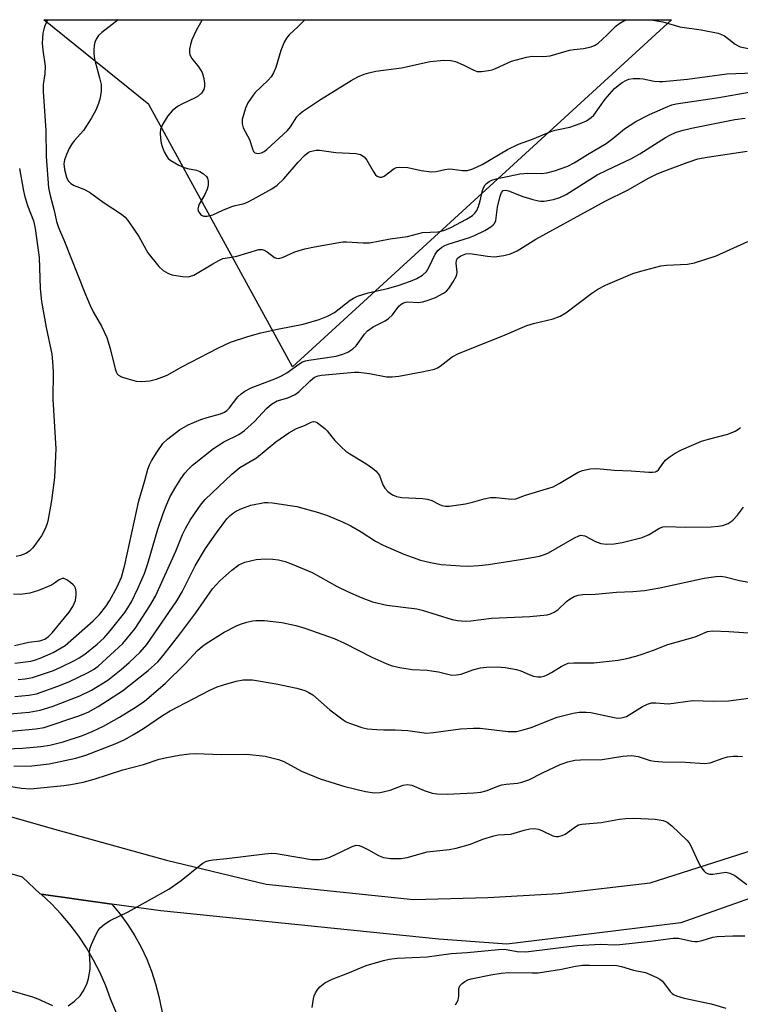
# Model space of a CAD drawing. Units: inches. Extents: x 1249764 to 1255763, y 505455 to 509455.
# Drawn here: x 1252207 to 1252387, y 509209 to 509455 of the extents above; entities that cross this region are included whole.
import ezdxf

# ---------------------------------------------------------------- set-up
doc = ezdxf.new("R2010")
doc.units = ezdxf.units.IN
doc.header["$MEASUREMENT"] = 0
for name, color, linetype in [('NTRL-Trees', 3, 'Continuous'), ('TRANS-Driveway', 251, 'Continuous'), ('TRANS-Road', 130, 'Continuous'), ('Undefined', 1, 'Continuous')]:
    doc.layers.add(name, color=color, linetype=linetype)

msp = doc.modelspace()

# ---------------------------------------------------------------- linework, layer by layer
at = {"layer": 'NTRL-Trees'}
msp.add_lwpolyline([(1252369.64, 509454.82), (1252274.96, 509368.15), (1252239.1, 509433.63), (1252212.85, 509454.83)], close=True, dxfattribs=at)
at = {"layer": 'TRANS-Driveway'}
msp.add_lwpolyline([(1252234.5, 509198.43), (1252229.55, 509210.34), (1252228.32, 509213.64), (1252226.9, 509216.87), (1252225.31, 509220.02), (1252223.53, 509223.07), (1252221.58, 509226.01), (1252219.47, 509228.83), (1252217.2, 509231.53), (1252214.78, 509234.1), (1252212.21, 509236.52), (1252229.81, 509234.04), (1252231.9, 509231.52), (1252233.82, 509228.87), (1252235.58, 509226.1), (1252237.16, 509223.24), (1252238.56, 509220.27), (1252239.77, 509217.23), (1252240.78, 509214.12), (1252241.61, 509210.95), (1252244.24, 509198.21)], dxfattribs=at)
at = {"layer": 'TRANS-Road'}
for points in [[(1252179.11, 509263.13, 0), (1252214.94, 509252.9, 0), (1252243.49, 509244.95, 0), (1252268.4, 509238.98, 0), (1252305.16, 509235.14, 0), (1252323.74, 509235.69, 0), (1252341.43, 509236.65, 0), (1252364.33, 509239.32, 0), (1252390.38, 509247.67, 0)], [(1252416.46, 509245.1, 0), (1252371.99, 509229.31, 0), (1252350.96, 509226.72, 0), (1252328.52, 509224, 0), (1252311.53, 509225.3, 0), (1252242.07, 509232.31, 0), (1252229.81, 509234.04, 0), (1252212.21, 509236.52, 0), (1252211.98, 509236.55, 0), (1252207.57, 509240.78, 0), (1252160.5, 509254.41, 0)]]:
    msp.add_polyline3d(points, dxfattribs=at)
at = {"layer": 'Undefined'}
for points, elevation in [([(1252213.77, 509454.83), (1252213.76, 509454.82), (1252213.08, 509453.29), (1252212.84, 509452.49), (1252212.65, 509451.45), (1252212.47, 509448.97), (1252212.62, 509447.26), (1252213.2, 509443.26), (1252213.11, 509441.34), (1252212.72, 509438.67), (1252212.66, 509436.92), (1252213.34, 509427.17), (1252213.42, 509420.68), (1252214.04, 509412.85), (1252214.43, 509410.97), (1252215.43, 509407.17), (1252216.03, 509404.48), (1252216.5, 509402.92), (1252217.82, 509399.86), (1252223.1, 509386.62), (1252224.44, 509383.45), (1252225.18, 509381.92), (1252227.27, 509378.31), (1252228.59, 509375.48), (1252229.43, 509372.75), (1252230.68, 509367.7), (1252230.95, 509366.91), (1252231.19, 509366.44), (1252231.54, 509366.08), (1252232.25, 509365.7), (1252233.62, 509365.24), (1252235.89, 509364.62), (1252237.32, 509364.49), (1252239.33, 509364.63), (1252241.03, 509365.07), (1252243.67, 509366.07), (1252247.31, 509368.16), (1252256.3, 509372.81), (1252259.49, 509374.29), (1252263.84, 509375.7), (1252267.1, 509376.62), (1252271.65, 509377.68), (1252277.61, 509378.82), (1252281.61, 509379.95), (1252283.7, 509380.83), (1252285.45, 509381.73), (1252289.37, 509384.78), (1252290.21, 509385.32), (1252291.23, 509385.8), (1252293.86, 509386.65), (1252298.67, 509387.75), (1252301.41, 509388.5), (1252304.46, 509389.52), (1252306.03, 509390.2), (1252307.43, 509391.06), (1252308.45, 509391.93), (1252309.15, 509393.09), (1252310.59, 509396.32), (1252311.28, 509397.18), (1252312.31, 509398.08), (1252313.05, 509398.49), (1252313.86, 509398.81), (1252319.15, 509400.46), (1252320.41, 509400.93), (1252323.05, 509402.23), (1252324.49, 509403.09), (1252325.12, 509403.58), (1252325.45, 509403.96), (1252325.73, 509404.66), (1252326.19, 509408.06), (1252326.81, 509410.74), (1252327.17, 509411.68), (1252327.63, 509412.17), (1252328.24, 509412.27), (1252328.95, 509412.13), (1252332.54, 509410.65), (1252335.01, 509409.91), (1252336.39, 509409.57), (1252336.95, 509409.5), (1252337.83, 509409.53), (1252340.18, 509409.94), (1252341.78, 509410.48), (1252343.34, 509411.21), (1252351.05, 509416.07), (1252353.5, 509417.3), (1252359.69, 509420.18), (1252361.75, 509421.37), (1252368.19, 509425.44), (1252369.41, 509426.1), (1252370.62, 509426.64), (1252372.2, 509427.14), (1252374.65, 509427.77), (1252385.49, 509429.95), (1252388.09, 509430.23)], 346), ([(1252231.39, 509454.83), (1252230.71, 509454.25), (1252227.34, 509451.62), (1252226.54, 509450.85), (1252225.91, 509449.99), (1252225.63, 509449.21), (1252225.47, 509448.37), (1252225.33, 509447.23), (1252225.32, 509446.38), (1252225.56, 509444.99), (1252226.8, 509440.3), (1252227.15, 509438.64), (1252227.18, 509436.98), (1252226.96, 509435.34), (1252226.51, 509433.93), (1252225.84, 509432.28), (1252224.72, 509430.17), (1252222.8, 509427.13), (1252220.48, 509424.57), (1252219.79, 509423.68), (1252219.23, 509422.71), (1252218.53, 509421.17), (1252218.04, 509419.86), (1252217.87, 509418.83), (1252218.02, 509417.43), (1252218.51, 509415.5), (1252218.97, 509414.61), (1252219.62, 509413.92), (1252220.46, 509413.46), (1252222.83, 509412.56), (1252224.27, 509411.76), (1252227.7, 509409.28), (1252232.26, 509406.25), (1252233.14, 509405.54), (1252234.08, 509404.39), (1252236.58, 509400.67), (1252238.84, 509396.63), (1252241.6, 509393.22), (1252242.63, 509392.2), (1252243.8, 509391.51), (1252244.86, 509391.14), (1252247.51, 509390.7), (1252248.97, 509390.65), (1252249.52, 509390.76), (1252250.31, 509391.08), (1252255.04, 509393.89), (1252256.55, 509394.72), (1252257.58, 509395.18), (1252258.12, 509395.33), (1252259.71, 509395.51), (1252261.11, 509395.81), (1252266.57, 509397.42), (1252267.37, 509397.42), (1252267.88, 509397.27), (1252268.61, 509396.84), (1252270.48, 509395.46), (1252270.98, 509395.27), (1252271.57, 509395.25), (1252272.64, 509395.57), (1252275.59, 509396.89), (1252278.07, 509397.62), (1252280.5, 509398.16), (1252286.56, 509399.2), (1252287.59, 509399.34), (1252288.48, 509399.36), (1252292.61, 509399.08), (1252294.25, 509399.12), (1252299.39, 509400.13), (1252303.69, 509400.73), (1252307.47, 509401.7), (1252311.27, 509401.88), (1252312.81, 509402.2), (1252314.53, 509402.91), (1252318.41, 509405.04), (1252319.91, 509405.95), (1252320.56, 509406.51), (1252321.03, 509407.16), (1252321.46, 509408.21), (1252321.86, 509409.62), (1252322.44, 509412.21), (1252322.73, 509413.02), (1252323.11, 509413.61), (1252323.47, 509413.96), (1252324.09, 509414.42), (1252324.78, 509414.79), (1252325.82, 509415.11), (1252331.79, 509416.32), (1252333.72, 509416.48), (1252337.12, 509416.47), (1252338.52, 509416.6), (1252340.46, 509417.12), (1252343.73, 509418.25), (1252345.31, 509419.07), (1252348.67, 509421.19), (1252353.32, 509423.96), (1252355.02, 509425.17), (1252357.92, 509427.58), (1252360.76, 509429.42), (1252364.18, 509431.16), (1252368.12, 509432.94), (1252369.73, 509433.59), (1252370.8, 509433.84), (1252381.44, 509435.39), (1252389.06, 509436.72)], 344), ([(1252252.44, 509454.83), (1252250.89, 509452.14), (1252249.8, 509449.81), (1252249.5, 509448.66), (1252249.29, 509447.49), (1252249.23, 509446.63), (1252249.31, 509446.09), (1252249.81, 509445.16), (1252251.59, 509442.98), (1252252.43, 509441.64), (1252252.77, 509440.52), (1252253.01, 509439.06), (1252253.01, 509438.19), (1252252.8, 509437.42), (1252252.24, 509436.5), (1252251.41, 509435.77), (1252250.69, 509435.34), (1252247.53, 509433.86), (1252246.26, 509433.18), (1252244.95, 509432.1), (1252243.83, 509430.79), (1252242.5, 509428.7), (1252242.03, 509427.45), (1252241.95, 509426.6), (1252242.01, 509425.15), (1252242.15, 509423.99), (1252242.38, 509423.17), (1252242.94, 509421.84), (1252243.47, 509420.84), (1252243.96, 509420.17), (1252244.6, 509419.65), (1252246.59, 509418.55), (1252247.89, 509417.95), (1252248.72, 509417.71), (1252251.01, 509417.23), (1252251.81, 509416.95), (1252252.74, 509416.39), (1252253.51, 509415.69), (1252253.74, 509415.25), (1252253.89, 509414.49), (1252253.87, 509413.41), (1252253.69, 509412.55), (1252253.11, 509411.21), (1252251.68, 509408.77), (1252251.48, 509408.28), (1252251.36, 509407.62), (1252251.4, 509407.19), (1252251.57, 509406.75), (1252252.18, 509406.04), (1252252.82, 509405.75), (1252253.65, 509405.76), (1252255.04, 509406.13), (1252257.57, 509407.3), (1252259.81, 509408.18), (1252260.66, 509408.45), (1252262.63, 509408.88), (1252263.58, 509409.21), (1252265.16, 509410.01), (1252269.82, 509412.59), (1252271.16, 509413.56), (1252272.81, 509415.12), (1252276.4, 509419.26), (1252277.98, 509420.95), (1252278.89, 509421.65), (1252279.38, 509421.89), (1252280.11, 509422.13), (1252280.88, 509422.24), (1252281.74, 509422.22), (1252285.79, 509421.71), (1252290.87, 509421.41), (1252291.99, 509421.16), (1252292.85, 509420.6), (1252293.57, 509419.8), (1252295.11, 509416.99), (1252295.74, 509416.08), (1252296.13, 509415.75), (1252296.82, 509415.5), (1252297.27, 509415.51), (1252297.91, 509415.76), (1252300.41, 509417.7), (1252300.92, 509417.9), (1252301.76, 509418.03), (1252303.82, 509417.97), (1252307.13, 509417.15), (1252309.71, 509416.88), (1252310.84, 509416.91), (1252313.03, 509417.45), (1252314.08, 509417.61), (1252314.92, 509417.55), (1252317.45, 509417.14), (1252318.73, 509417.21), (1252320.01, 509417.61), (1252322.33, 509418.72), (1252328.71, 509422.42), (1252331.41, 509423.76), (1252334.93, 509425.01), (1252339.49, 509426.94), (1252340.6, 509427.25), (1252344.29, 509427.99), (1252346.8, 509428.89), (1252348.39, 509429.61), (1252349.56, 509430.39), (1252350.22, 509431.03), (1252353.06, 509435.01), (1252355.45, 509437.65), (1252356.32, 509438.42), (1252357.33, 509439.18), (1252358.23, 509439.68), (1252358.97, 509439.97), (1252360.05, 509440.15), (1252361.75, 509440.14), (1252362.6, 509440.04), (1252365.35, 509439.5), (1252366.66, 509439.38), (1252367.51, 509439.38), (1252373.67, 509439.95), (1252383.48, 509441.33), (1252390.21, 509441.6)], 342), ([(1252206.49, 509290.09), (1252208.17, 509290.27), (1252210.05, 509290.63), (1252212.8, 509291.48), (1252215.27, 509292.34), (1252217.13, 509293.15), (1252220.5, 509294.81), (1252221.72, 509295.5), (1252223.07, 509296.4), (1252226.2, 509298.95), (1252227.93, 509300.52), (1252229.45, 509302.28), (1252233.1, 509306.83), (1252233.88, 509307.97), (1252234.72, 509309.45), (1252236.38, 509312.79), (1252237.99, 509316.56), (1252238.85, 509319.07), (1252241.32, 509327.6), (1252242.7, 509331.56), (1252243.61, 509333.9), (1252244.45, 509335.75), (1252245.84, 509338.24), (1252247.06, 509340.21), (1252248.08, 509341.61), (1252249, 509342.64), (1252250.02, 509343.61), (1252255.25, 509347.79), (1252257.82, 509349.43), (1252261.57, 509351.28), (1252262.95, 509352.26), (1252265.52, 509354.48), (1252268.45, 509357.74), (1252269.7, 509358.88), (1252271.17, 509359.69), (1252273.85, 509360.45), (1252275.67, 509361.23), (1252276.67, 509361.98), (1252279.4, 509364.7), (1252280.51, 509365.55), (1252281.4, 509365.91), (1252282.2, 509366.05), (1252290.49, 509366.84), (1252291.58, 509366.8), (1252294.22, 509366.48), (1252298.48, 509365.66), (1252299.86, 509365.64), (1252301.57, 509365.86), (1252307.3, 509366.9), (1252310.47, 509367.6), (1252311.18, 509367.89), (1252311.84, 509368.29), (1252314.87, 509370.67), (1252316.45, 509371.47), (1252327.48, 509375.88), (1252333.48, 509378.45), (1252335.15, 509378.96), (1252340.05, 509380.11), (1252341.82, 509380.78), (1252343.27, 509381.67), (1252349.72, 509386.52), (1252351.27, 509387.56), (1252353.17, 509388.51), (1252360.03, 509391.43), (1252361.96, 509392.08), (1252366.96, 509393.34), (1252368.39, 509393.51), (1252373.64, 509393.81), (1252375.38, 509394.1), (1252380.77, 509395.91), (1252388.71, 509399.44)], 350), ([(1252205.59, 509285.84), (1252209.11, 509286.17), (1252211.03, 509286.52), (1252216.35, 509288.39), (1252219.09, 509289.52), (1252223.8, 509291.8), (1252225.28, 509292.62), (1252226.46, 509293.44), (1252232.57, 509299.11), (1252235.66, 509302.83), (1252239.32, 509308.48), (1252240.74, 509310.89), (1252245.8, 509322.12), (1252247.53, 509326.31), (1252248.25, 509327.81), (1252249.45, 509329.87), (1252251.4, 509332.8), (1252252.26, 509333.97), (1252253.19, 509335.03), (1252259.8, 509341.35), (1252261.8, 509343.05), (1252265.99, 509345.48), (1252270.83, 509349.45), (1252274.09, 509351.72), (1252276, 509352.79), (1252277.98, 509353.55), (1252279.6, 509354.35), (1252280.23, 509354.5), (1252280.71, 509354.4), (1252281.19, 509354.16), (1252283.04, 509352.77), (1252283.63, 509352.17), (1252284.77, 509350.68), (1252285.55, 509349.79), (1252287.21, 509348.1), (1252288.31, 509347.12), (1252289.28, 509346.47), (1252293.33, 509344.06), (1252294.97, 509342.85), (1252295.85, 509342.1), (1252296.41, 509341.47), (1252296.67, 509341.01), (1252297.55, 509338.71), (1252298.02, 509337.88), (1252298.8, 509337.07), (1252299.94, 509336.23), (1252300.94, 509335.78), (1252302.28, 509335.52), (1252307.57, 509335.29), (1252308.73, 509335.16), (1252309.82, 509334.82), (1252311.55, 509333.88), (1252312.27, 509333.57), (1252313.2, 509333.4), (1252314.08, 509333.41), (1252318.23, 509333.95), (1252319.93, 509334.35), (1252322.87, 509335.22), (1252324.45, 509335.5), (1252325.86, 509335.52), (1252329.66, 509335.11), (1252330.79, 509335.21), (1252333.21, 509336.1), (1252340.05, 509338.23), (1252341.59, 509339.02), (1252346.36, 509341.88), (1252347.41, 509342.27), (1252349.31, 509342.68), (1252350.99, 509342.81), (1252355.29, 509342.37), (1252359.59, 509342.16), (1252364, 509341.83), (1252364.86, 509341.82), (1252365.66, 509341.96), (1252366.01, 509342.14), (1252366.36, 509342.45), (1252367.46, 509343.99), (1252368.19, 509344.85), (1252369.1, 509345.62), (1252370.58, 509346.64), (1252372.13, 509347.42), (1252377.17, 509349.57), (1252378.86, 509350.1), (1252383.72, 509351.37), (1252385.52, 509352.12), (1252386.23, 509352.53), (1252386.89, 509353.05)], 352), ([(1252203.49, 509281.43), (1252209.19, 509281.97), (1252211.95, 509282.46), (1252214.97, 509283.39), (1252221.82, 509286.02), (1252224.78, 509287.44), (1252228.83, 509289.95), (1252232.2, 509292.63), (1252234.17, 509294.31), (1252236.93, 509296.92), (1252238.55, 509298.82), (1252246.09, 509309.75), (1252247.38, 509312), (1252250.65, 509318.47), (1252253.28, 509322.81), (1252255.99, 509326.74), (1252258.6, 509330.2), (1252259.41, 509331), (1252260.28, 509331.72), (1252261.03, 509332.17), (1252262.36, 509332.79), (1252264.57, 509333.62), (1252267.96, 509334.28), (1252268.82, 509334.31), (1252269.97, 509334.21), (1252276.05, 509333.28), (1252281.49, 509331.76), (1252283.75, 509331.03), (1252287.45, 509329.48), (1252289.56, 509328.42), (1252292.16, 509326.97), (1252295.71, 509324.63), (1252297.62, 509323.6), (1252302.8, 509321.37), (1252306.91, 509319.93), (1252309.47, 509319.27), (1252312.08, 509318.78), (1252316.98, 509318.45), (1252318.98, 509318.4), (1252321.49, 509318.54), (1252323.9, 509318.83), (1252332.39, 509320.12), (1252336.68, 509320.91), (1252337.94, 509321.31), (1252338.95, 509321.74), (1252345.41, 509325.46), (1252346.46, 509325.96), (1252346.99, 509326.09), (1252347.5, 509326.07), (1252347.98, 509325.94), (1252350.67, 509324.57), (1252352.02, 509324.06), (1252353.39, 509323.92), (1252355.35, 509323.96), (1252357.31, 509324.28), (1252362.35, 509325.54), (1252364.04, 509326.26), (1252366.48, 509327.8), (1252367.47, 509328.19), (1252368.26, 509328.26), (1252373.14, 509328.15), (1252379.59, 509328.25), (1252381.33, 509328.35), (1252382.46, 509328.54), (1252383.8, 509329.07), (1252384.54, 509329.51), (1252384.98, 509329.87), (1252386.17, 509331.14), (1252387.66, 509333.13)], 354), ([(1252204.66, 509277.19), (1252210.88, 509277.78), (1252212.93, 509278.13), (1252221.64, 509281), (1252223.92, 509281.93), (1252226.45, 509283.39), (1252232.55, 509287.27), (1252238.9, 509292.37), (1252241.31, 509294.53), (1252242.68, 509296.07), (1252246.86, 509301.42), (1252250.81, 509306.78), (1252254.99, 509312.69), (1252256.82, 509314.71), (1252259.81, 509317.38), (1252261.61, 509318.7), (1252263.09, 509319.42), (1252265.94, 509320.02), (1252267.09, 509320.17), (1252268.27, 509320.2), (1252270.03, 509320.15), (1252271.45, 509319.96), (1252273.12, 509319.58), (1252274.48, 509319.08), (1252279.85, 509316.78), (1252286.12, 509313.32), (1252288.69, 509312.06), (1252292.11, 509310.55), (1252294.94, 509309.51), (1252298.55, 509308.67), (1252306.03, 509307.77), (1252307.4, 509307.4), (1252314.85, 509305.06), (1252316.22, 509304.84), (1252318.17, 509304.69), (1252319.56, 509304.75), (1252324.72, 509305.42), (1252334.29, 509305.84), (1252338.62, 509306.26), (1252339.43, 509306.45), (1252340.38, 509306.88), (1252341.31, 509307.58), (1252343.45, 509309.54), (1252344.33, 509310.25), (1252345.3, 509310.78), (1252346.36, 509311.14), (1252347.48, 509311.29), (1252350.62, 509311.39), (1252355.88, 509311.86), (1252360.01, 509312.06), (1252362.92, 509312.31), (1252366.7, 509313.01), (1252377.82, 509315.39), (1252380.76, 509315.85), (1252381.92, 509315.89), (1252383.04, 509315.75), (1252386.67, 509314.79), (1252389.86, 509314.19)], 356), ([(1252205.51, 509298.59), (1252209.15, 509299.43), (1252211.87, 509299.73), (1252213.14, 509300.16), (1252214.05, 509300.8), (1252214.97, 509301.76), (1252219.16, 509306.89), (1252220.12, 509308.28), (1252220.75, 509309.81), (1252220.94, 509311.24), (1252220.92, 509312.08), (1252220.77, 509312.88), (1252220.53, 509313.36), (1252220.17, 509313.77), (1252219.51, 509314.34), (1252218.57, 509314.99), (1252217.86, 509315.29), (1252217.43, 509315.3), (1252216.73, 509314.97), (1252215.55, 509314.11), (1252214.79, 509313.67), (1252211.56, 509312.34), (1252209.36, 509311.62), (1252207.03, 509311.33), (1252205.28, 509311.39)], 346), ([(1252203.55, 509272.8), (1252207.55, 509272.93), (1252212.14, 509273.34), (1252214.35, 509273.73), (1252217.68, 509274.54), (1252222.51, 509276.14), (1252224.91, 509277.14), (1252227.78, 509278.46), (1252231.77, 509280.71), (1252235.94, 509283.24), (1252237.99, 509284.69), (1252243.16, 509289.07), (1252248.13, 509294.01), (1252251.25, 509297.34), (1252252.5, 509298.44), (1252253.44, 509299.12), (1252257.91, 509301.91), (1252261.17, 509303.61), (1252262.22, 509304.01), (1252263.58, 509304.4), (1252264.96, 509304.71), (1252265.79, 509304.82), (1252267.99, 509304.84), (1252272.32, 509304.34), (1252275.81, 509303.55), (1252278.09, 509302.89), (1252285.35, 509300.34), (1252287.94, 509299.13), (1252294.77, 509295.69), (1252298.5, 509293.99), (1252299.86, 509293.5), (1252301.81, 509293.1), (1252304.9, 509292.59), (1252308.58, 509292.41), (1252309.72, 509292.28), (1252311.43, 509291.98), (1252314.78, 509291.21), (1252315.93, 509291.22), (1252317.07, 509291.4), (1252320.04, 509292.54), (1252321.97, 509293), (1252323.41, 509293.17), (1252326.08, 509293.22), (1252328.1, 509293.05), (1252330.92, 509292.62), (1252332, 509292.28), (1252334.1, 509291.34), (1252335.17, 509290.95), (1252336.26, 509290.72), (1252337.05, 509290.77), (1252337.83, 509290.95), (1252338.62, 509291.26), (1252339.64, 509291.83), (1252342.06, 509293.38), (1252343.08, 509293.87), (1252343.87, 509294.14), (1252345.25, 509294.27), (1252350.23, 509294.28), (1252356.31, 509294.95), (1252358.49, 509295.3), (1252360.75, 509295.88), (1252362.36, 509296.38), (1252365.16, 509297.42), (1252368.73, 509298.87), (1252375.53, 509300.78), (1252378.6, 509302.1), (1252379.9, 509302.28), (1252383.95, 509302.1), (1252390.14, 509301.66)], 358), ([(1252205.34, 509268.44), (1252209.85, 509268.56), (1252214.23, 509269.05), (1252220.88, 509270.42), (1252223.39, 509271.17), (1252230.64, 509274), (1252233.07, 509275.14), (1252235.29, 509276.35), (1252237.78, 509277.86), (1252242.52, 509281.07), (1252244.45, 509282.25), (1252254.34, 509287.47), (1252256.12, 509288.23), (1252257.76, 509288.8), (1252260.92, 509289.7), (1252262.66, 509289.99), (1252263.83, 509290.04), (1252265, 509289.98), (1252270.88, 509289.03), (1252276.08, 509287.93), (1252278.04, 509287.36), (1252279.05, 509286.88), (1252280.02, 509286.26), (1252284.27, 509282.48), (1252287.62, 509280), (1252288.38, 509279.54), (1252289.19, 509279.18), (1252292.27, 509278.11), (1252293.7, 509277.79), (1252296.04, 509277.58), (1252297.8, 509277.5), (1252300.66, 509277.53), (1252303.77, 509277.35), (1252308.42, 509276.69), (1252310.17, 509276.83), (1252316.98, 509277.81), (1252320.15, 509277.97), (1252321.86, 509277.93), (1252328.88, 509277.14), (1252330.07, 509277.07), (1252330.94, 509277.12), (1252332.62, 509277.5), (1252334.56, 509278.09), (1252341.12, 509280.66), (1252345.12, 509281.72), (1252346.57, 509281.96), (1252348.35, 509281.96), (1252349.53, 509281.85), (1252355.36, 509280.59), (1252356.21, 509280.48), (1252357.04, 509280.52), (1252357.85, 509280.69), (1252358.37, 509280.89), (1252362.44, 509283.37), (1252363.67, 509283.96), (1252364.69, 509284.24), (1252365.76, 509284.23), (1252368.87, 509283.98), (1252374.96, 509284.82), (1252380.18, 509284.72), (1252383.88, 509284.74), (1252388.96, 509285.46)], 360), ([(1252199.88, 509264.12), (1252207.25, 509263), (1252209.56, 509262.83), (1252217.88, 509263.6), (1252219.62, 509263.85), (1252222.7, 509264.48), (1252225.41, 509265.22), (1252232.56, 509267.57), (1252237.78, 509268.88), (1252241.69, 509270.18), (1252243.6, 509270.62), (1252246.67, 509271.2), (1252249.23, 509271.55), (1252250.83, 509271.62), (1252257.19, 509271.34), (1252263.6, 509271.49), (1252268.19, 509270.93), (1252271.47, 509270.14), (1252272.8, 509269.59), (1252277.26, 509267.19), (1252281.88, 509265.29), (1252288.05, 509263.4), (1252293.24, 509262.1), (1252295.47, 509261.81), (1252296.87, 509261.9), (1252299.37, 509262.5), (1252302.63, 509263.67), (1252303.72, 509263.86), (1252304.78, 509263.67), (1252307.88, 509262.37), (1252309.88, 509261.74), (1252311.03, 509261.56), (1252313.65, 509261.5), (1252320.3, 509261.83), (1252322, 509262), (1252323.58, 509262.41), (1252326.25, 509263.49), (1252327.28, 509263.8), (1252328.35, 509263.97), (1252331.21, 509264.21), (1252332.29, 509264.42), (1252334.05, 509265.05), (1252337.4, 509266.76), (1252341.82, 509268.84), (1252343.79, 509269.53), (1252345.51, 509269.92), (1252346.92, 509270.02), (1252352.3, 509270.16), (1252357.46, 509270.98), (1252359.69, 509271.12), (1252361.31, 509270.86), (1252364.32, 509269.9), (1252365.42, 509269.68), (1252367.37, 509269.57), (1252373.16, 509269.45), (1252377.88, 509269.08), (1252379.29, 509269.32), (1252382.53, 509270.46), (1252383.62, 509270.77), (1252385.08, 509270.93), (1252386.25, 509270.95), (1252387.4, 509270.84)], 362), ([(1252218.92, 509208.59), (1252220.49, 509209.78), (1252221.93, 509211.13), (1252222.72, 509212.3), (1252223.63, 509214.06), (1252224.05, 509215.44), (1252224.45, 509217.76), (1252224.47, 509218.87), (1252224.27, 509221.7), (1252224.39, 509222.83), (1252224.78, 509223.93), (1252225.89, 509226.37), (1252226.45, 509227.41), (1252226.96, 509228.09), (1252228.04, 509229), (1252229.46, 509229.96), (1252233.91, 509232.07), (1252244.08, 509237.77), (1252247.19, 509239.88), (1252251.92, 509243.74), (1252252.62, 509244.25), (1252253.36, 509244.66), (1252254.13, 509244.92), (1252255.19, 509245.08), (1252258.56, 509245.42), (1252268.04, 509246.58), (1252269.78, 509246.7), (1252270.95, 509246.64), (1252272.38, 509246.44), (1252279.73, 509245.16), (1252280.58, 509245.11), (1252281.75, 509245.19), (1252283.19, 509245.41), (1252284.32, 509245.77), (1252287.33, 509247.12), (1252289.91, 509248.42), (1252290.88, 509248.69), (1252291.61, 509248.61), (1252292.64, 509248.23), (1252293.92, 509247.6), (1252296.44, 509246.16), (1252297.7, 509245.66), (1252299.43, 509245.43), (1252302.12, 509245.42), (1252303.58, 509245.69), (1252308.59, 509247.04), (1252314.11, 509247.65), (1252315.89, 509247.99), (1252319.47, 509248.94), (1252322.55, 509250.21), (1252325.24, 509251.09), (1252326.36, 509251.27), (1252329.54, 509251.49), (1252332.81, 509252.5), (1252334.23, 509252.84), (1252335.35, 509252.91), (1252336.41, 509252.69), (1252337.45, 509252.31), (1252340.03, 509251.07), (1252340.81, 509250.89), (1252341.32, 509250.9), (1252342.33, 509251.14), (1252343.05, 509251.44), (1252345.74, 509253.41), (1252346.45, 509253.77), (1252347.23, 509253.98), (1252352.08, 509254.43), (1252356.62, 509255.22), (1252358.2, 509255.42), (1252360.27, 509255.43), (1252365.56, 509255.23), (1252367.55, 509254.87), (1252368.6, 509254.44), (1252369.75, 509253.52), (1252373.45, 509250), (1252374.02, 509249.32), (1252374.47, 509248.58), (1252376.31, 509244.56), (1252376.99, 509243.29), (1252377.8, 509242.22), (1252378.17, 509241.87), (1252378.62, 509241.62), (1252379.15, 509241.5), (1252380, 509241.47), (1252383.19, 509241.96), (1252384.24, 509241.77), (1252385.46, 509241.14), (1252388.47, 509238.9)], 364), ([(1252279.89, 509208.19), (1252280.21, 509210.37), (1252280.41, 509211.13), (1252280.71, 509211.85), (1252281.14, 509212.53), (1252281.83, 509213.37), (1252283.08, 509214.38), (1252284.86, 509215.27), (1252288.78, 509216.76), (1252293.38, 509218.67), (1252297.7, 509219.95), (1252299.09, 509220.26), (1252301.11, 509220.52), (1252308.64, 509220.88), (1252314.61, 509221.72), (1252318.59, 509221.91), (1252326.43, 509222.72), (1252327.97, 509222.75), (1252331.06, 509222.19), (1252333.26, 509222.12), (1252346.05, 509223.66), (1252351.99, 509223.99), (1252355.44, 509223.88), (1252356.78, 509223.94), (1252364.41, 509224.75), (1252370.05, 509225.5), (1252371.41, 509225.47), (1252374.71, 509224.8), (1252375.58, 509224.69), (1252376.15, 509224.7), (1252377.27, 509224.92), (1252379.98, 509225.73), (1252381.03, 509225.94), (1252385, 509226.13), (1252387.98, 509226.11)], 366), ([(1252315.68, 509208.85), (1252316.34, 509210.05), (1252316.51, 509211.02), (1252316.5, 509212.91), (1252316.79, 509213.63), (1252317.33, 509214.21), (1252318, 509214.69), (1252318.79, 509215.07), (1252319.64, 509215.32), (1252324.54, 509216.37), (1252327.08, 509216.78), (1252329.03, 509216.91), (1252334.84, 509216.82), (1252336.31, 509216.88), (1252342.15, 509217.81), (1252345.7, 509218.51), (1252347.43, 509218.74), (1252349.14, 509218.81), (1252356.03, 509218.66), (1252357.14, 509218.43), (1252360.15, 509217.49), (1252363.14, 509216.91), (1252366.01, 509215.71), (1252366.75, 509215.3), (1252367.4, 509214.79), (1252369.31, 509212.23), (1252369.78, 509211.71), (1252370.18, 509211.42), (1252370.92, 509211.09), (1252372.82, 509210.55), (1252379.54, 509209.13), (1252383.22, 509208.06)], 368), ([(1252204.28, 509212.56), (1252209.99, 509210.84), (1252211.38, 509210.36), (1252215.04, 509208.72)], 364)]:
    msp.add_lwpolyline(points, dxfattribs=dict(at, elevation=elevation))
for points in [[(1252278.06, 509454.83, 340), (1252276.42, 509453.14, 340), (1252274.17, 509451.02, 340), (1252273.45, 509450.2, 340), (1252272.91, 509449.24, 340), (1252272.03, 509447.18, 340), (1252270.82, 509442.88, 340), (1252270.24, 509441.54, 340), (1252269.61, 509440.59, 340), (1252268.9, 509439.7, 340), (1252265.6, 509436.54, 340), (1252263.81, 509434.06, 340), (1252263.21, 509432.76, 340), (1252262.41, 509429.94, 340), (1252262.37, 509428.84, 340), (1252262.69, 509427.82, 340), (1252264.27, 509424.94, 340), (1252264.96, 509422.59, 340), (1252265.25, 509421.94, 340), (1252265.53, 509421.63, 340), (1252265.95, 509421.47, 340), (1252266.44, 509421.44, 340), (1252267.21, 509421.57, 340), (1252267.93, 509421.93, 340), (1252268.59, 509422.46, 340), (1252273.73, 509427.17, 340), (1252274.46, 509428.06, 340), (1252276.09, 509430.54, 340), (1252276.84, 509431.37, 340), (1252277.51, 509431.94, 340), (1252282, 509434.94, 340), (1252289.59, 509439.65, 340), (1252291.33, 509440.57, 340), (1252292.86, 509441.24, 340), (1252294.01, 509441.57, 340), (1252295.76, 509441.95, 340), (1252302.24, 509442.78, 340), (1252309.38, 509444.38, 340), (1252312.8, 509444.71, 340), (1252314.55, 509444.63, 340), (1252315.69, 509444.36, 340), (1252317.62, 509443.55, 340), (1252320.27, 509442.21, 340), (1252321.08, 509441.94, 340), (1252322.22, 509441.91, 340), (1252323.96, 509442.15, 340), (1252324.83, 509442.34, 340), (1252325.66, 509442.63, 340), (1252329.72, 509444.47, 340), (1252333.39, 509445.48, 340), (1252334.81, 509445.72, 340), (1252337.64, 509445.67, 340), (1252339.37, 509445.8, 340), (1252344.14, 509447.23, 340), (1252345.24, 509447.42, 340), (1252347.69, 509447.62, 340), (1252349.58, 509448.08, 340), (1252350.59, 509448.48, 340), (1252351.31, 509448.98, 340), (1252353.53, 509450.98, 340), (1252355.84, 509453.27, 340), (1252356.77, 509453.97, 340), (1252357.76, 509454.53, 340), (1252358.5, 509454.82, 340)], [(1252364.45, 509454.82, 340), (1252367.48, 509454.26, 340), (1252371.74, 509453.02, 340), (1252377.07, 509452.3, 340), (1252381.33, 509451.44, 340), (1252382.14, 509451.17, 340), (1252382.86, 509450.78, 340), (1252383.99, 509450, 340), (1252385.55, 509448.74, 340), (1252386.3, 509448.29, 340), (1252386.81, 509448.09, 340), (1252391.32, 509447.13, 340)], [(1252205.6, 509294.18, 348), (1252209.63, 509294.66, 348), (1252210.54, 509294.88, 348), (1252211.94, 509295.39, 348), (1252215.23, 509296.8, 348), (1252218.21, 509298.61, 348), (1252225.18, 509304.71, 348), (1252226.74, 509306.34, 348), (1252228.34, 509308.29, 348), (1252229.27, 509309.75, 348), (1252231.21, 509313.22, 348), (1252232.23, 509315.61, 348), (1252233.08, 509318.7, 348), (1252236.56, 509334.71, 348), (1252238.11, 509339.74, 348), (1252238.88, 509342.63, 348), (1252239.27, 509343.7, 348), (1252239.79, 509344.72, 348), (1252241.14, 509346.94, 348), (1252242.61, 509349.04, 348), (1252243.83, 509350.21, 348), (1252246.77, 509352.45, 348), (1252248.95, 509353.65, 348), (1252252.04, 509354.97, 348), (1252253.64, 509355.54, 348), (1252256.99, 509356.44, 348), (1252258.02, 509356.85, 348), (1252258.6, 509357.23, 348), (1252259.18, 509357.8, 348), (1252261.33, 509360.65, 348), (1252262.17, 509361.41, 348), (1252263.08, 509362.08, 348), (1252264.64, 509362.88, 348), (1252271, 509365.33, 348), (1252272.24, 509365.88, 348), (1252273.58, 509366.69, 348), (1252276.52, 509368.84, 348), (1252277.48, 509369.38, 348), (1252278.26, 509369.65, 348), (1252279.07, 509369.82, 348), (1252285.86, 509370.86, 348), (1252287.52, 509371.3, 348), (1252288.83, 509371.83, 348), (1252290.04, 509372.62, 348), (1252290.89, 509373.39, 348), (1252292.96, 509376.31, 348), (1252293.72, 509377.11, 348), (1252295.09, 509378.15, 348), (1252298.1, 509379.64, 348), (1252298.99, 509380.22, 348), (1252299.92, 509381.14, 348), (1252301.55, 509383.28, 348), (1252302.11, 509383.79, 348), (1252302.54, 509384.04, 348), (1252303.29, 509384.3, 348), (1252303.81, 509384.38, 348), (1252306.34, 509384.25, 348), (1252307.51, 509384.39, 348), (1252308.85, 509384.8, 348), (1252310.69, 509385.5, 348), (1252312.73, 509386.55, 348), (1252313.41, 509387.05, 348), (1252313.99, 509387.7, 348), (1252315.15, 509389.41, 348), (1252315.87, 509390.68, 348), (1252316.06, 509391.21, 348), (1252316.14, 509391.8, 348), (1252315.9, 509394.03, 348), (1252315.92, 509394.73, 348), (1252316.19, 509395.31, 348), (1252316.99, 509395.86, 348), (1252318.25, 509396.34, 348), (1252319.26, 509396.46, 348), (1252323.72, 509395.76, 348), (1252325.47, 509395.62, 348), (1252327.75, 509395.92, 348), (1252329.4, 509396.35, 348), (1252331.09, 509397.13, 348), (1252335.8, 509400.03, 348), (1252353.05, 509409.56, 348), (1252358.82, 509412.35, 348), (1252363.73, 509415.17, 348), (1252366.07, 509416.31, 348), (1252367.96, 509417.11, 348), (1252373.56, 509419.19, 348), (1252376.25, 509420.07, 348), (1252378.54, 509420.53, 348), (1252388.52, 509421.98, 348)], [(1252206.78, 509417.72, 348), (1252207.7, 509412.52, 348), (1252208.07, 509410.94, 348), (1252208.81, 509408.45, 348), (1252210.25, 509404.64, 348), (1252210.7, 509402.67, 348), (1252211.66, 509395.48, 348), (1252211.95, 509387.74, 348), (1252212.3, 509384.51, 348), (1252213.41, 509377.94, 348), (1252214.83, 509371.36, 348), (1252215.06, 509369.43, 348), (1252215.2, 509366.91, 348), (1252215.14, 509360.11, 348), (1252215.86, 509347.66, 348), (1252215.55, 509340.49, 348), (1252214.74, 509334.75, 348), (1252213.82, 509329.62, 348), (1252213.61, 509328.78, 348), (1252213.21, 509327.74, 348), (1252212.3, 509326, 348), (1252210.1, 509322.96, 348), (1252209.28, 509322.17, 348), (1252208.34, 509321.57, 348), (1252207.07, 509321.02, 348), (1252205.99, 509320.78, 348)]]:
    msp.add_polyline3d(points, dxfattribs=at)

doc.saveas('drawing.dxf')
